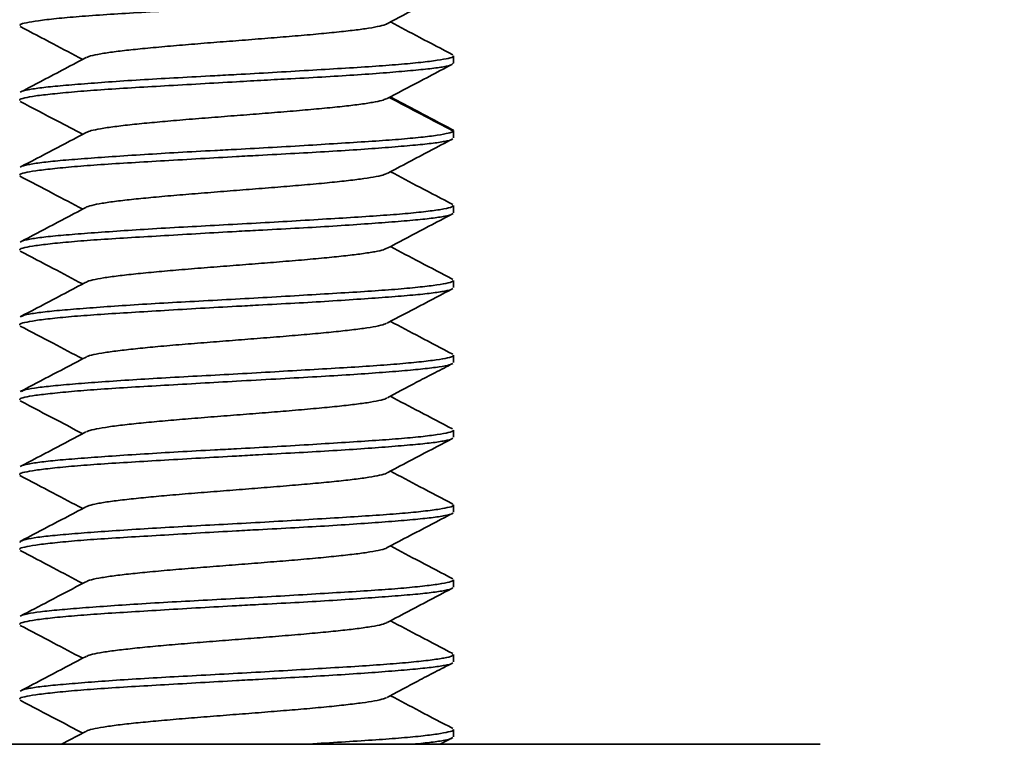
# Model space of a CAD drawing. Units: millimetres. Extents: x -40 to 836, y 0 to 591.
# Drawn here: x 468 to 471, y 364 to 366 of the extents above; entities that cross this region are included whole.
import ezdxf

# ---------------------------------------------------------------- set-up
doc = ezdxf.new("R2010")
doc.units = ezdxf.units.MM
doc.layers.add('ANNOTATION', color=7, linetype='Continuous', lineweight=25)
doc.styles.add('SLDTEXTSTYLE1', font='TXT', dxfattribs={"width": 0.605})
doc.dimstyles.new('SLDDIMSTYLE0', dxfattribs={"dimtxt": 5.172414, "dimasz": 7, "dimexe": 0, "dimexo": 0.0625, "dimgap": 1.293103, "dimtad": 1, "dimlfac": 5, "dimrnd": 1e-09, "dimzin": 12, "dimdsep": 46, "dimtxsty": 'SLDTEXTSTYLE1', "dimsah": 1, "dimcen": 0.09, "dimadec": 0, "dimazin": 3, "dimtfac": 1, "dimtofl": 0, "dimtmove": 0, "dimatfit": 3, "dimfxl": 0, "dimfrac": 2, "dimtolj": 1, "dimtzin": 12, "dimarcsym": 0})

# ---------------------------------------------------------------- blocks, each defined once
blk = doc.blocks.new('_D_17')
at = {"layer": 'ANNOTATION', "color": 7}
for p, q in [((462.8242, 364.4973), (462.8242, 344.2818)), ((490.8242, 364.4973), (490.8242, 344.2818)), ((462.8242, 346.2818), (490.8242, 346.2818))]:
    blk.add_line(p, q, dxfattribs=at)
for points in [[(462.8242, 346.2818), (469.8242, 345.2048), (469.8242, 347.3587)], [(490.8242, 346.2818), (483.8242, 347.3587), (483.8242, 345.2048)]]:
    blk.add_solid(points, dxfattribs=at)
at = {"layer": 'ANNOTATION', "color": 7, "char_height": 7, "attachment_point": 1, "style": 'SLDTEXTSTYLE1'}
for s, insert in [('%%c', (465.0287, 355.3052)), ('140', (475.4655, 355.3052))]:
    blk.add_mtext(s, dxfattribs=dict(at, insert=insert))
blk = doc.blocks.new('_D_18')
at = {"layer": 'ANNOTATION', "color": 7}
for p, q in [((459.2242, 369.4973), (459.2242, 329.7213)), ((494.4242, 369.4973), (494.4242, 329.7213)), ((459.2242, 331.7213), (494.4242, 331.7213))]:
    blk.add_line(p, q, dxfattribs=at)
for points in [[(459.2242, 331.7213), (466.2242, 330.6443), (466.2242, 332.7982)], [(494.4242, 331.7213), (487.4242, 332.7982), (487.4242, 330.6443)]]:
    blk.add_solid(points, dxfattribs=at)
at = {"layer": 'ANNOTATION', "color": 7, "char_height": 7, "attachment_point": 1, "style": 'SLDTEXTSTYLE1'}
for s, insert in [('%%c', (465.0287, 340.7447)), ('176', (475.4655, 340.7447))]:
    blk.add_mtext(s, dxfattribs=dict(at, insert=insert))

msp = doc.modelspace()

# ---------------------------------------------------------------- linework, layer by layer
at = {"color": 7, "linetype": 'Continuous', "lineweight": 35}
for p, q in [((469.65417, 365.857483), (469.65417, 365.876889)), ((469.653828, 365.678016), (469.652069, 365.678869)), ((469.65417, 365.657536), (469.65417, 365.676984)), ((469.65417, 365.457553), (469.65417, 365.476911)), ((469.65417, 365.25755), (469.65417, 365.276899)), ((469.65417, 365.057529), (469.65417, 365.076891)), ((469.65417, 364.857542), (469.65417, 364.876931)), ((469.65417, 364.657554), (469.65417, 364.6769)), ((468.49627, 364.576903), (468.495844, 364.579283)), ((469.65417, 364.457547), (469.65417, 364.476868)), ((469.65417, 364.257516), (469.65417, 364.27689)), ((468.671758, 364.071819), (468.606133, 364.037297)), ((469.61884, 364.037297), (469.652811, 364.055122)), ((469.65417, 364.057546), (469.65417, 364.076942)), ((467.51417, 364.037297), (470.634169, 364.037297))]:
    msp.add_line(p, q, dxfattribs=at)
at = {"color": 8, "linetype": 'Continuous', "lineweight": 35, "flags": 128}
msp.add_lwpolyline([(469.484208, 365.766451), (469.567329, 365.723114), (469.653706, 365.67808)], dxfattribs=at)
at = {"color": 7, "linetype": 'Continuous', "lineweight": 35}
for points, knots in [([(469.476534, 365.962554), (469.50583, 365.977977), (469.564493, 366.008858), (469.623172, 366.039629), (469.652546, 366.055033)], [0, 0, 0, 0, 0.49940336, 1, 1, 1, 1]), ([(469.649259, 366.05433), (469.648009, 366.053423), (469.644211, 366.050665), (469.620282, 366.045902), (469.578977, 366.040607), (469.522883, 366.035538), (469.453688, 366.030188), (469.374322, 366.024612), (469.285664, 366.018961), (469.19178, 366.013848), (469.093681, 366.008674), (468.995932, 366.003285), (468.899547, 365.997594), (468.808962, 365.992135), (468.725117, 365.987033), (468.651916, 365.981833), (468.590204, 365.976303), (468.542531, 365.970643), (468.510467, 365.965299), (468.494616, 365.961108), (468.495793, 365.958421), (468.496177, 365.957544)], [0, 0, 0, 0, 0.02762194, 0.08395352, 0.13871377, 0.1950643, 0.24980866, 0.30613923, 0.36089224, 0.41723357, 0.47198263, 0.5283186, 0.58306478, 0.63939802, 0.69415473, 0.75049978, 0.80524371, 0.86157466, 0.91633518, 0.97268481, 1, 1, 1, 1]), ([(468.496151, 365.954855), (468.525524, 365.939457), (468.581133, 365.910304), (468.636698, 365.88105), (468.662912, 365.867248)], [0, 0, 0, 0, 0.52821085, 1, 1, 1, 1]), ([(469.475786, 365.962567), (469.475487, 365.962269), (469.473373, 365.960158), (469.458271, 365.956166), (469.429746, 365.950736), (469.390088, 365.945361), (469.342815, 365.940067), (469.286863, 365.934644), (469.224742, 365.929216), (469.1579, 365.923777), (469.089923, 365.918445), (469.020991, 365.913073), (468.953595, 365.907704), (468.888462, 365.902222), (468.829951, 365.896828), (468.778733, 365.891477), (468.735651, 365.886172), (468.701425, 365.880708), (468.680167, 365.875974), (468.675092, 365.873069), (468.67329, 365.872038)], [0, 0, 0, 0, 0.00989303, 0.07005753, 0.13215288, 0.18943672, 0.24825168, 0.30792908, 0.36938716, 0.42779977, 0.48793125, 0.54625949, 0.60618304, 0.6659131, 0.72756657, 0.78480237, 0.84352984, 0.90369287, 0.96578374, 1, 1, 1, 1]), ([(469.652144, 365.879644), (469.62284, 365.895008), (469.56722, 365.924168), (469.511689, 365.953398), (469.485415, 365.967228)], [0, 0, 0, 0, 0.526859582, 1, 1, 1, 1]), ([(468.672053, 365.872055), (468.642777, 365.856643), (468.584162, 365.825785), (468.525491, 365.795027), (468.496124, 365.779631)], [0, 0, 0, 0, 0.49946409, 1, 1, 1, 1]), ([(468.498022, 365.78035), (468.498085, 365.780476), (468.499047, 365.782395), (468.516356, 365.786369), (468.55035, 365.791691), (468.601511, 365.796797), (468.665112, 365.802052), (468.741109, 365.807637), (468.825821, 365.81328), (468.918436, 365.818505), (469.002149, 365.822937), (469.086875, 365.827535), (469.171713, 365.832329), (469.266482, 365.837984), (469.356655, 365.843255), (469.437994, 365.848331), (469.509672, 365.8537), (469.56826, 365.859292), (469.613592, 365.864915), (469.642014, 365.870024), (469.655025, 365.873961), (469.652875, 365.876321), (469.652358, 365.876889)], [0, 0, 0, 0, 0.00385886, 0.0587262, 0.1151829, 0.17005728, 0.2265225, 0.28138687, 0.33783973, 0.39272186, 0.44919464, 0.48241226, 0.53729044, 0.59375898, 0.6486392, 0.70511252, 0.75997588, 0.81643012, 0.87130391, 0.92776936, 0.9826372, 1, 1, 1, 1]), ([(469.652856, 365.857483), (469.652404, 365.856028), (469.651364, 365.852688), (469.630262, 365.847541), (469.593374, 365.842439), (469.541613, 365.837277), (469.47616, 365.831782), (469.399883, 365.82611), (469.313591, 365.820686), (469.228692, 365.81604), (469.147886, 365.811643), (469.066685, 365.807134), (468.97663, 365.801931), (468.881837, 365.796466), (468.79166, 365.791363), (468.710333, 365.786165), (468.638666, 365.78064), (468.580074, 365.774976), (468.534736, 365.769637), (468.506319, 365.764568), (468.493308, 365.76051), (468.495463, 365.7581), (468.495981, 365.757521)], [0, 0, 0, 0, 0.0420959, 0.09664763, 0.14965548, 0.20420146, 0.2571963, 0.31172666, 0.3647374, 0.4192846, 0.45933763, 0.50004074, 0.5530553, 0.60760834, 0.66061671, 0.71516065, 0.76815589, 0.82268739, 0.87569823, 0.93024757, 0.98324213, 1, 1, 1, 1]), ([(469.4753, 365.761799), (469.504322, 365.777101), (469.562385, 365.807715), (469.620654, 365.8383), (469.649798, 365.853597)], [0, 0, 0, 0, 0.49984007, 1, 1, 1, 1]), ([(469.655106, 365.674882), (469.626089, 365.690142), (469.568615, 365.720367), (469.511014, 365.750614), (469.482494, 365.76559)], [0, 0, 0, 0, 0.50488615, 1, 1, 1, 1]), ([(469.646711, 365.681869), (469.61769, 365.697152), (469.563775, 365.725544), (469.510102, 365.753959), (469.485319, 365.767078)], [0, 0, 0, 0, 0.53827333, 1, 1, 1, 1]), ([(468.495966, 365.754807), (468.528899, 365.737545), (468.584574, 365.708362), (468.640176, 365.6791), (468.662889, 365.667147)], [0, 0, 0, 0, 0.59152085, 1, 1, 1, 1]), ([(469.474287, 365.761815), (469.471034, 365.760408), (469.463734, 365.757249), (469.438575, 365.752295), (469.402909, 365.746984), (469.357306, 365.741598), (469.303823, 365.736201), (469.242559, 365.730717), (469.177325, 365.725336), (469.109588, 365.719986), (469.041349, 365.714672), (468.972126, 365.709203), (468.906649, 365.703778), (468.846674, 365.698413), (468.793511, 365.693119), (468.746711, 365.687684), (468.709937, 365.682252), (468.683926, 365.676938), (468.675969, 365.673496), (468.672056, 365.671803)], [0, 0, 0, 0, 0.046810221, 0.105039391, 0.164915813, 0.22408609, 0.284911315, 0.344744772, 0.406481246, 0.464183118, 0.523396533, 0.583870283, 0.64630147, 0.703815569, 0.762849105, 0.82306618, 0.885117547, 0.943502028, 1, 1, 1, 1]), ([(468.671805, 365.671837), (468.642506, 365.656415), (468.583835, 365.625532), (468.525148, 365.594764), (468.495769, 365.579361)], [0, 0, 0, 0, 0.49938154, 1, 1, 1, 1]), ([(468.497855, 365.580006), (468.497952, 365.580215), (468.498845, 365.582151), (468.516239, 365.586108), (468.550346, 365.591746), (468.601459, 365.597031), (468.665074, 365.602103), (468.741075, 365.607466), (468.825783, 365.613052), (468.918364, 365.618687), (469.00209, 365.623129), (469.086837, 365.627584), (469.171696, 365.632183), (469.266453, 365.637749), (469.356593, 365.643408), (469.437934, 365.648524), (469.509624, 365.653677), (469.568245, 365.659051), (469.61351, 365.664741), (469.639889, 365.669812), (469.651897, 365.673336), (469.652367, 365.675147), (469.652502, 365.675666)], [0, 0, 0, 0, 0.00671135, 0.06220108, 0.11929916, 0.17480545, 0.23192263, 0.2874112, 0.34450988, 0.40000832, 0.45711747, 0.49075764, 0.54624876, 0.60334884, 0.65884741, 0.71595514, 0.77144882, 0.82855165, 0.88404231, 0.94113983, 0.98311311, 1, 1, 1, 1]), ([(469.650475, 365.654309), (469.650379, 365.654092), (469.649482, 365.652063), (469.632078, 365.648019), (469.597953, 365.642832), (469.546826, 365.637697), (469.483217, 365.632369), (469.407225, 365.626718), (469.32251, 365.621157), (469.229892, 365.616023), (469.146185, 365.611543), (469.061463, 365.606883), (468.976624, 365.602031), (468.881846, 365.596434), (468.791667, 365.591275), (468.710333, 365.586147), (468.638663, 365.580703), (468.580071, 365.57506), (468.534742, 365.569561), (468.506318, 365.564496), (468.493314, 365.560506), (468.495464, 365.55812), (468.495981, 365.557547)], [0, 0, 0, 0, 0.00655442, 0.06127663, 0.11758539, 0.17230664, 0.22861646, 0.28333347, 0.33963534, 0.39436515, 0.45068451, 0.48380863, 0.53854348, 0.59486518, 0.64959564, 0.70591638, 0.76063119, 0.81693314, 0.87166219, 0.92797883, 0.98269615, 1, 1, 1, 1]), ([(469.477183, 365.562841), (469.506411, 365.578219), (469.564914, 365.609), (469.623479, 365.639706), (469.652785, 365.655072)], [0, 0, 0, 0, 0.49959797, 1, 1, 1, 1]), ([(468.495349, 365.555229), (468.52467, 365.539851), (468.580551, 365.510545), (468.636404, 365.481157), (468.662951, 365.46719)], [0, 0, 0, 0, 0.52470363, 1, 1, 1, 1]), ([(469.476391, 365.562865), (469.473404, 365.561357), (469.466702, 365.557975), (469.442024, 365.552856), (469.406741, 365.547489), (469.362759, 365.542196), (469.309689, 365.536765), (469.249716, 365.531334), (469.184467, 365.525908), (469.11731, 365.520586), (469.048218, 365.515206), (468.979855, 365.509823), (468.913165, 365.504341), (468.852425, 365.498956), (468.798182, 365.493606), (468.751762, 365.488294), (468.71288, 365.482825), (468.686757, 365.477397), (468.673462, 365.473665), (468.671969, 365.471808), (468.671862, 365.471674)], [0, 0, 0, 0, 0.04956965, 0.11121461, 0.16800276, 0.22629344, 0.28568055, 0.34686564, 0.40459422, 0.46398591, 0.5221605, 0.58194569, 0.64108435, 0.70210979, 0.75902523, 0.81742825, 0.87714885, 0.93879513, 0.99559653, 1, 1, 1, 1]), ([(469.652633, 365.479326), (469.623271, 365.494722), (469.567522, 365.523954), (469.511792, 365.553286), (469.485415, 365.56717)], [0, 0, 0, 0, 0.52668415, 1, 1, 1, 1]), ([(468.498401, 365.379982), (468.498727, 365.38042), (468.500404, 365.382665), (468.519682, 365.38693), (468.556489, 365.392505), (468.608938, 365.397584), (468.674818, 365.402791), (468.751496, 365.408223), (468.838063, 365.413931), (468.930562, 365.419307), (469.028032, 365.424406), (469.12592, 365.429646), (469.223195, 365.435216), (469.31537, 365.440867), (469.401516, 365.446122), (469.477616, 365.451203), (469.542817, 365.456581), (469.594273, 365.462177), (469.630823, 365.467798), (469.65154, 365.472487), (469.652396, 365.475582), (469.652764, 365.476911)], [0, 0, 0, 0, 0.01360874, 0.06988063, 0.1245785, 0.18086298, 0.23555313, 0.29182849, 0.34651899, 0.40279323, 0.45749187, 0.51377623, 0.56846275, 0.62473509, 0.67943923, 0.73573061, 0.79041702, 0.84668905, 0.90138616, 0.95767026, 1, 1, 1, 1]), ([(469.650555, 365.454501), (469.650446, 365.454241), (469.649586, 365.452192), (469.632129, 365.448082), (469.597951, 365.442745), (469.546842, 365.43764), (469.483225, 365.432392), (469.40723, 365.426813), (469.322519, 365.421166), (469.229906, 365.415929), (469.146193, 365.411502), (469.061467, 365.406909), (468.97663, 365.402121), (468.881859, 365.396463), (468.791685, 365.39118), (468.710345, 365.386107), (468.638668, 365.380746), (468.580077, 365.375159), (468.534752, 365.369527), (468.506323, 365.364411), (468.493314, 365.360478), (468.495464, 365.358121), (468.495981, 365.357554)], [0, 0, 0, 0, 0.00794448, 0.06258559, 0.11881236, 0.17346005, 0.2296952, 0.28433435, 0.34055574, 0.39521139, 0.45145244, 0.48453367, 0.53918657, 0.59542334, 0.65008021, 0.70632181, 0.7609605, 0.81718236, 0.87183048, 0.92806416, 0.9827068, 1, 1, 1, 1]), ([(468.671498, 365.471685), (468.642233, 365.456282), (468.583641, 365.425443), (468.525017, 365.394701), (468.495674, 365.379314)], [0, 0, 0, 0, 0.49947338, 1, 1, 1, 1]), ([(469.47707, 365.362826), (469.506342, 365.378231), (469.564946, 365.409073), (469.623566, 365.439819), (469.652907, 365.455208)], [0, 0, 0, 0, 0.49947891, 1, 1, 1, 1]), ([(468.495635, 365.355114), (468.524996, 365.339716), (468.580771, 365.310466), (468.636533, 365.281115), (468.662942, 365.267215)], [0, 0, 0, 0, 0.52640184, 1, 1, 1, 1]), ([(469.475956, 365.362847), (469.473582, 365.361528), (469.467972, 365.35841), (469.445268, 365.353422), (469.410943, 365.348033), (469.367107, 365.342683), (469.315896, 365.337374), (469.256303, 365.331907), (469.191524, 365.326477), (469.123989, 365.321106), (469.056042, 365.315813), (468.98691, 365.310386), (468.920384, 365.304957), (468.858521, 365.299523), (468.803791, 365.294196), (468.75608, 365.28882), (468.716916, 365.283446), (468.688741, 365.277963), (468.674253, 365.274042), (468.672316, 365.271929), (468.67208, 365.271672)], [0, 0, 0, 0, 0.04342261, 0.10263755, 0.16375027, 0.22063345, 0.2790025, 0.33873748, 0.40039692, 0.45723987, 0.51559619, 0.57490918, 0.63600233, 0.69389369, 0.75347531, 0.81149921, 0.87111763, 0.93036458, 0.99151331, 1, 1, 1, 1]), ([(469.652665, 365.279326), (469.623344, 365.294702), (469.567561, 365.323953), (469.511824, 365.353286), (469.485385, 365.3672)], [0, 0, 0, 0, 0.525644226, 1, 1, 1, 1]), ([(468.671433, 365.271681), (468.642216, 365.256305), (468.583736, 365.225528), (468.52518, 365.194825), (468.495879, 365.179461)], [0, 0, 0, 0, 0.49960294, 1, 1, 1, 1]), ([(468.499241, 365.180171), (468.500156, 365.180945), (468.50319, 365.183514), (468.525748, 365.188143), (468.565386, 365.193414), (468.620959, 365.198527), (468.688606, 365.203812), (468.767947, 365.209426), (468.85523, 365.215042), (468.949608, 365.220224), (469.046668, 365.225338), (469.145375, 365.230762), (469.241155, 365.236394), (469.33305, 365.241931), (469.416796, 365.246988), (469.491507, 365.252224), (469.553646, 365.257688), (469.602844, 365.2634), (469.635861, 365.268722), (469.653095, 365.273067), (469.652363, 365.275861), (469.65209, 365.276899)], [0, 0, 0, 0, 0.02362784, 0.07840657, 0.1347726, 0.18955522, 0.24592729, 0.30070066, 0.35706157, 0.41185209, 0.46823201, 0.52300595, 0.57936824, 0.63415433, 0.69052962, 0.74530606, 0.80167099, 0.85644765, 0.9128139, 0.96759645, 1, 1, 1, 1]), ([(469.650445, 365.254349), (469.650355, 365.254156), (469.649442, 365.252197), (469.63207, 365.248175), (469.597986, 365.242684), (469.546852, 365.237565), (469.483243, 365.232392), (469.407244, 365.226892), (469.322534, 365.22123), (469.229931, 365.215839), (469.146211, 365.211443), (469.061477, 365.206911), (468.976634, 365.202194), (468.881872, 365.196538), (468.79171, 365.191096), (468.710368, 365.186047), (468.638685, 365.180765), (468.580091, 365.175252), (468.534765, 365.169551), (468.506331, 365.164318), (468.493317, 365.160428), (468.495466, 365.158102), (468.495984, 365.157543)], [0, 0, 0, 0, 0.00598716, 0.06073452, 0.11706742, 0.17182731, 0.2281752, 0.28292102, 0.3392537, 0.39401467, 0.45036599, 0.48352437, 0.53827879, 0.59462077, 0.64938147, 0.7057308, 0.76047685, 0.81681055, 0.87156214, 0.92790168, 0.98265421, 1, 1, 1, 1]), ([(469.47648, 365.162535), (469.505776, 365.177958), (469.56444, 365.208841), (469.623122, 365.239611), (469.652499, 365.255015)], [0, 0, 0, 0, 0.49939067, 1, 1, 1, 1]), ([(469.475115, 365.162552), (469.473463, 365.161541), (469.468786, 365.158678), (469.448446, 365.154039), (469.415167, 365.1486), (469.372386, 365.143268), (469.321206, 365.137896), (469.263246, 365.132527), (469.198519, 365.127045), (469.130963, 365.12165), (469.062359, 365.1163), (468.99462, 365.110995), (468.927171, 365.105531), (468.864704, 365.100099), (468.808946, 365.094724), (468.761129, 365.089429), (468.720598, 365.084007), (468.691381, 365.078581), (468.675726, 365.074569), (468.673385, 365.07242), (468.672965, 365.072034)], [0, 0, 0, 0, 0.03355382, 0.09501753, 0.15343856, 0.21357851, 0.2719131, 0.33184104, 0.39157796, 0.45323782, 0.5104796, 0.56921303, 0.6293826, 0.69148111, 0.74879215, 0.80763626, 0.86728965, 0.92871565, 0.98719246, 1, 1, 1, 1]), ([(469.652123, 365.079667), (469.622813, 365.095033), (469.5672, 365.124189), (469.511678, 365.153415), (469.485418, 365.167237)], [0, 0, 0, 0, 0.52703803, 1, 1, 1, 1]), ([(468.496171, 365.154852), (468.525545, 365.139454), (468.581146, 365.110306), (468.636703, 365.081055), (468.662909, 365.067258)], [0, 0, 0, 0, 0.52828622, 1, 1, 1, 1]), ([(468.672011, 365.072045), (468.642734, 365.056632), (468.584117, 365.025774), (468.525444, 364.995014), (468.496076, 364.979618)], [0, 0, 0, 0, 0.49946388, 1, 1, 1, 1]), ([(468.499429, 364.980376), (468.501202, 364.981443), (468.506107, 364.984394), (468.532104, 364.9892), (468.575264, 364.994327), (468.632913, 364.999479), (468.703491, 365.004951), (468.783976, 365.010606), (468.873496, 365.016053), (468.967921, 365.021101), (469.066226, 365.026382), (469.163848, 365.031891), (469.25979, 365.037597), (469.349633, 365.04282), (469.432419, 365.047944), (469.50431, 365.053261), (469.564468, 365.058902), (469.610478, 365.064478), (469.640534, 365.069636), (469.654571, 365.073684), (469.652765, 365.07621), (469.652278, 365.076891)], [0, 0, 0, 0, 0.031979, 0.08843711, 0.14331894, 0.1997936, 0.25466166, 0.31111984, 0.3660012, 0.42247595, 0.47734452, 0.53380356, 0.58867622, 0.64514007, 0.70001463, 0.75648186, 0.81134945, 0.86780797, 0.92269061, 0.97916582, 1, 1, 1, 1]), ([(469.477335, 364.962897), (469.490343, 364.969867), (469.516347, 364.983801), (469.56001, 365.007051), (469.607818, 365.031756), (469.636843, 365.046768), (469.652379, 365.054803)], [0, 0, 0, 0, 0.23297716, 0.46574034, 0.71403098, 1, 1, 1, 1]), ([(469.64891, 365.054081), (469.647305, 365.053023), (469.642887, 365.050113), (469.617471, 365.045504), (469.57535, 365.040452), (469.517721, 365.035157), (469.448266, 365.029636), (469.367429, 365.02394), (469.277363, 365.01865), (469.178405, 365.013319), (469.077054, 365.00775), (468.976634, 365.001957), (468.881836, 364.996453), (468.79166, 364.991342), (468.710331, 364.986163), (468.638663, 364.980657), (468.580075, 364.974993), (468.534736, 364.969616), (468.506318, 364.964552), (468.493308, 364.960511), (468.495463, 364.958106), (468.495981, 364.957529)], [0, 0, 0, 0, 0.03128683, 0.08612699, 0.14255926, 0.19738382, 0.25379986, 0.30863055, 0.36505219, 0.42297188, 0.48277767, 0.53762269, 0.59406019, 0.64889912, 0.70532783, 0.76015299, 0.81656647, 0.87140772, 0.92783976, 0.98266448, 1, 1, 1, 1]), ([(468.495924, 364.954847), (468.528853, 364.937586), (468.584546, 364.908392), (468.640166, 364.87912), (468.662901, 364.867156)], [0, 0, 0, 0, 0.591264219, 1, 1, 1, 1]), ([(469.476122, 364.963004), (469.475398, 364.962334), (469.472734, 364.959868), (469.455586, 364.955539), (469.425679, 364.950159), (469.385434, 364.944809), (469.337337, 364.939495), (469.280299, 364.934025), (469.21736, 364.9286), (469.150959, 364.923235), (469.083349, 364.917942), (469.0137, 364.912507), (468.945961, 364.907075), (468.882267, 364.901654), (468.824978, 364.896336), (468.773892, 364.890952), (468.731017, 364.885565), (468.698362, 364.880083), (468.678928, 364.875508), (468.674515, 364.872735), (468.673045, 364.871811)], [0, 0, 0, 0, 0.02205435, 0.08111364, 0.14205111, 0.19900265, 0.2574458, 0.3171358, 0.3787552, 0.43552374, 0.4937925, 0.55322562, 0.61447149, 0.67209924, 0.73137941, 0.78964956, 0.8495452, 0.90861211, 0.96955803, 1, 1, 1, 1]), ([(469.651327, 364.879975), (469.621971, 364.895359), (469.56659, 364.924381), (469.511311, 364.953496), (469.485334, 364.967179)], [0, 0, 0, 0, 0.530072214, 1, 1, 1, 1]), ([(468.671782, 364.871829), (468.642493, 364.856411), (468.583844, 364.825539), (468.525179, 364.79478), (468.495811, 364.779382)], [0, 0, 0, 0, 0.49938481, 1, 1, 1, 1]), ([(468.497855, 364.780004), (468.497951, 364.780215), (468.49884, 364.782157), (468.516245, 364.78613), (468.550345, 364.791758), (468.601463, 364.797008), (468.665076, 364.802091), (468.741079, 364.807475), (468.825786, 364.813077), (468.918371, 364.818684), (469.002096, 364.823107), (469.086842, 364.827569), (469.171699, 364.832182), (469.266455, 364.837765), (469.356597, 364.843408), (469.437936, 364.848515), (469.509631, 364.853697), (469.568234, 364.859097), (469.613567, 364.864786), (469.641994, 364.870236), (469.655023, 364.874103), (469.652873, 364.876382), (469.652355, 364.876931)], [0, 0, 0, 0, 0.00664061, 0.0613494, 0.11764305, 0.1723691, 0.22868264, 0.28339034, 0.33968578, 0.39440387, 0.45071049, 0.48387392, 0.53858457, 0.59488145, 0.64959904, 0.70590392, 0.76061731, 0.81691657, 0.87162759, 0.92792309, 0.98264416, 1, 1, 1, 1]), ([(469.650493, 364.854357), (469.650394, 364.854129), (469.649512, 364.852095), (469.63209, 364.84803), (469.597954, 364.84281), (469.546826, 364.837685), (469.483218, 364.832376), (469.407225, 364.826742), (469.322511, 364.821153), (469.229893, 364.816001), (469.146185, 364.811535), (469.061463, 364.806891), (468.976625, 364.802054), (468.881848, 364.796436), (468.79167, 364.791252), (468.710336, 364.786139), (468.638662, 364.780716), (468.580072, 364.775084), (468.534742, 364.769548), (468.506318, 364.764477), (468.493314, 364.760502), (468.495464, 364.758122), (468.495981, 364.75755)], [0, 0, 0, 0, 0.00689872, 0.06160019, 0.11788931, 0.17259301, 0.228884, 0.2835817, 0.33986273, 0.39457583, 0.4508753, 0.48398757, 0.53870306, 0.59500387, 0.64971583, 0.70601673, 0.76071321, 0.81699612, 0.8717054, 0.92800189, 0.98269979, 1, 1, 1, 1]), ([(469.477195, 364.762862), (469.506427, 364.778242), (469.564937, 364.809026), (469.623502, 364.839736), (469.652808, 364.855104)], [0, 0, 0, 0, 0.49959639, 1, 1, 1, 1]), ([(469.6526, 364.679346), (469.623249, 364.694736), (469.567507, 364.723965), (469.511786, 364.753294), (469.485406, 364.767179)], [0, 0, 0, 0, 0.52655896, 1, 1, 1, 1]), ([(468.495379, 364.755227), (468.524702, 364.739849), (468.580573, 364.710546), (468.636418, 364.68116), (468.662954, 364.667197)], [0, 0, 0, 0, 0.52482985, 1, 1, 1, 1]), ([(469.476197, 364.762871), (469.475814, 364.762461), (469.473695, 364.760192), (469.458306, 364.756156), (469.429512, 364.750731), (469.390439, 364.745409), (469.342468, 364.740029), (469.286985, 364.734646), (469.224181, 364.729164), (469.157866, 364.723779), (469.089647, 364.718429), (469.021488, 364.713116), (468.952887, 364.707648), (468.888581, 364.702219), (468.830306, 364.696851), (468.779317, 364.691558), (468.73512, 364.686128), (468.70139, 364.680698), (468.680015, 364.675851), (468.674805, 364.672872), (468.672664, 364.671648)], [0, 0, 0, 0, 0.01351145, 0.07467133, 0.13238175, 0.19175439, 0.24990658, 0.30966815, 0.36878519, 0.42979155, 0.48668651, 0.54506546, 0.60476411, 0.66638991, 0.72316946, 0.78145815, 0.84079575, 0.90192248, 0.959682, 1, 1, 1, 1]), ([(468.671454, 364.671667), (468.6422, 364.65627), (468.583631, 364.625443), (468.525029, 364.594712), (468.495698, 364.57933)], [0, 0, 0, 0, 0.49948477, 1, 1, 1, 1]), ([(468.49776, 364.579967), (468.501312, 364.581548), (468.509042, 364.58499), (468.540471, 364.590416), (468.587243, 364.595639), (468.647828, 364.600732), (468.721023, 364.606125), (468.80358, 364.611735), (468.894626, 364.617326), (468.989969, 364.6224), (469.088579, 364.627609), (469.185871, 364.633041), (469.280841, 364.638749), (469.369121, 364.644125), (469.449779, 364.649223), (469.519084, 364.654463), (469.576165, 364.660035), (469.61893, 364.665681), (469.64497, 364.670954), (469.656052, 364.674557), (469.653477, 364.676637), (469.653151, 364.6769)], [0, 0, 0, 0, 0.0478258, 0.10409435, 0.1587948, 0.2150831, 0.26976569, 0.32603456, 0.38072899, 0.43701054, 0.49169821, 0.54797022, 0.60265667, 0.65892785, 0.71362344, 0.76990457, 0.82458772, 0.88085641, 0.93555673, 0.99184466, 1, 1, 1, 1]), ([(469.650541, 364.654488), (469.650434, 364.654236), (469.649568, 364.652202), (469.632119, 364.648103), (469.59796, 364.642727), (469.546844, 364.637624), (469.483228, 364.632394), (469.407233, 364.626834), (469.322521, 364.621178), (469.22991, 364.615906), (469.146195, 364.611489), (469.061468, 364.606911), (468.97663, 364.602141), (468.881861, 364.596478), (468.79169, 364.591158), (468.710352, 364.586095), (468.638673, 364.580752), (468.580081, 364.575183), (468.534755, 364.569527), (468.506327, 364.564388), (468.493314, 364.560468), (468.495464, 364.558118), (468.495981, 364.557553)], [0, 0, 0, 0, 0.0076963, 0.06235093, 0.11858963, 0.17325324, 0.22950246, 0.28415525, 0.34039086, 0.39506073, 0.45131554, 0.48440639, 0.53907234, 0.5953214, 0.64999066, 0.70624609, 0.7608972, 0.81713433, 0.87179502, 0.92804151, 0.98269847, 1, 1, 1, 1]), ([(469.47699, 364.562791), (469.506263, 364.578198), (469.564872, 364.609043), (469.623497, 364.639791), (469.652841, 364.655182)], [0, 0, 0, 0, 0.4994719, 1, 1, 1, 1]), ([(468.495689, 364.555094), (468.525051, 364.539696), (468.580808, 364.510456), (468.636549, 364.481114), (468.662936, 364.467225)], [0, 0, 0, 0, 0.526622627, 1, 1, 1, 1]), ([(469.476483, 364.562802), (469.47633, 364.562614), (469.474705, 364.560612), (469.460607, 364.556729), (469.433286, 364.5513), (469.394633, 364.545929), (469.348267, 364.540635), (469.293039, 364.535209), (469.231461, 364.52978), (469.165032, 364.524346), (469.097262, 364.519018), (469.028243, 364.513643), (468.960537, 364.508268), (468.894966, 364.502786), (468.835844, 364.497395), (468.783797, 364.492045), (468.739782, 364.486737), (468.70436, 364.481271), (468.681065, 364.476229), (468.674896, 364.473017), (468.672324, 364.471678)], [0, 0, 0, 0, 0.00621831, 0.0659886, 0.12768336, 0.18455845, 0.24294788, 0.3022942, 0.36342216, 0.42134857, 0.48096611, 0.53902156, 0.59867025, 0.65795311, 0.7191366, 0.77603235, 0.8344122, 0.89418324, 0.9558766, 1, 1, 1, 1]), ([(469.652639, 364.479348), (469.623329, 364.494718), (469.567554, 364.523966), (469.511827, 364.553292), (469.485385, 364.567207)], [0, 0, 0, 0, 0.52551021, 1, 1, 1, 1]), ([(468.497396, 364.380177), (468.497412, 364.380217), (468.498135, 364.382087), (468.514663, 364.385968), (468.548026, 364.391453), (468.597919, 364.396511), (468.661358, 364.40176), (468.73605, 364.407239), (468.82104, 364.412952), (468.912469, 364.418234), (469.009366, 364.423344), (469.107213, 364.42863), (469.204984, 364.434243), (469.29817, 364.43986), (469.38583, 364.445042), (469.463871, 364.450155), (469.531433, 364.45558), (469.585506, 364.461211), (469.625128, 364.466752), (469.649785, 364.471738), (469.652567, 364.475194), (469.653914, 364.476868)], [0, 0, 0, 0, 0.00124878, 0.05762252, 0.11242151, 0.16880975, 0.22359676, 0.2799726, 0.33476313, 0.39114132, 0.44593475, 0.50231846, 0.55710347, 0.61347667, 0.66827886, 0.72467101, 0.779457, 0.83583004, 0.8906285, 0.94701673, 1, 1, 1, 1]), ([(469.650436, 364.454344), (469.650348, 364.454156), (469.649439, 364.452208), (469.632068, 364.448199), (469.597989, 364.442676), (469.54686, 364.437544), (469.483246, 364.432388), (469.407247, 364.426908), (469.322537, 364.421251), (469.229938, 364.41582), (469.146216, 364.411426), (469.06148, 364.406908), (468.976635, 364.402209), (468.881874, 364.39656), (468.791716, 364.391079), (468.710373, 364.386029), (468.638688, 364.380766), (468.580092, 364.375273), (468.534764, 364.369565), (468.506336, 364.364294), (468.493316, 364.360409), (468.495466, 364.35809), (468.495984, 364.357532)], [0, 0, 0, 0, 0.00586422, 0.06061676, 0.11695633, 0.1717237, 0.22807907, 0.28283149, 0.33917137, 0.39393809, 0.45029457, 0.48346178, 0.53822223, 0.59456907, 0.64933524, 0.70569099, 0.76044436, 0.81678604, 0.87154292, 0.9278879, 0.98264804, 1, 1, 1, 1]), ([(468.671451, 364.471702), (468.63856, 364.454393), (468.580094, 364.423625), (468.521565, 364.392939), (468.495963, 364.379516)], [0, 0, 0, 0, 0.56257287, 1, 1, 1, 1]), ([(469.476432, 364.362518), (469.50573, 364.377941), (469.564395, 364.408825), (469.623079, 364.439597), (469.652457, 364.455001)], [0, 0, 0, 0, 0.4993908, 1, 1, 1, 1]), ([(468.496168, 364.354852), (468.525543, 364.339453), (468.581141, 364.310308), (468.636697, 364.28106), (468.662901, 364.267265)], [0, 0, 0, 0, 0.52832607, 1, 1, 1, 1]), ([(469.476283, 364.362553), (469.472183, 364.360817), (469.463829, 364.357279), (469.436558, 364.351867), (469.399185, 364.346473), (469.35282, 364.341123), (469.299483, 364.335817), (469.238189, 364.330354), (469.172249, 364.324922), (469.104078, 364.319546), (469.036069, 364.314252), (468.9675, 364.30883), (468.902051, 364.303403), (468.841709, 364.297961), (468.789056, 364.292626), (468.743798, 364.287256), (468.708026, 364.281891), (468.68291, 364.276783), (468.676017, 364.273492), (468.672902, 364.272005)], [0, 0, 0, 0, 0.0575599, 0.11727965, 0.17892177, 0.23614484, 0.29485815, 0.35500977, 0.41708713, 0.47437947, 0.5332085, 0.59284015, 0.65424379, 0.71270529, 0.77289437, 0.83115016, 0.89099189, 0.95074424, 1, 1, 1, 1]), ([(469.652046, 364.27972), (469.622738, 364.295084), (469.567152, 364.324223), (469.511659, 364.353437), (469.485424, 364.367247)], [0, 0, 0, 0, 0.52724057, 1, 1, 1, 1]), ([(468.671957, 364.27203), (468.642687, 364.256622), (468.584084, 364.225772), (468.525425, 364.195022), (468.496064, 364.179631)], [0, 0, 0, 0, 0.49946378, 1, 1, 1, 1]), ([(468.498836, 364.180376), (468.499126, 364.180757), (468.500799, 364.182948), (468.52003, 364.187153), (468.556426, 364.192335), (468.609431, 364.197472), (468.67474, 364.202804), (468.752151, 364.208458), (468.837965, 364.214014), (468.931357, 364.219146), (469.027951, 364.224297), (469.126721, 364.229769), (469.223098, 364.235424), (469.316118, 364.240871), (469.401455, 364.245919), (469.478199, 364.251199), (469.542748, 364.256709), (469.594634, 364.262413), (469.630774, 364.267643), (469.651534, 364.272335), (469.652295, 364.275499), (469.65263, 364.27689)], [0, 0, 0, 0, 0.01153981, 0.06640277, 0.12285618, 0.17771934, 0.23417526, 0.28903209, 0.3454788, 0.40035131, 0.45681463, 0.51167206, 0.5681183, 0.62299014, 0.67945347, 0.73431096, 0.79075844, 0.84562123, 0.90207426, 0.9569386, 1, 1, 1, 1]), ([(469.650344, 364.254049), (469.650274, 364.253906), (469.64932, 364.251942), (469.632004, 364.248006), (469.597974, 364.242882), (469.54682, 364.237719), (469.483221, 364.232349), (469.407231, 364.226668), (469.322513, 364.221175), (469.229895, 364.216068), (469.146189, 364.211556), (469.061466, 364.206862), (468.976624, 364.20198), (468.881842, 364.196444), (468.791661, 364.191321), (468.710331, 364.186159), (468.638663, 364.180673), (468.580071, 364.175013), (468.534737, 364.169597), (468.506318, 364.164535), (468.493308, 364.160512), (468.495463, 364.158112), (468.495981, 364.157536)], [0, 0, 0, 0, 0.00430495, 0.05915211, 0.11559049, 0.1704344, 0.22687028, 0.28171014, 0.33814009, 0.39299289, 0.44943716, 0.48264193, 0.5375011, 0.59395246, 0.64880573, 0.70525072, 0.7600903, 0.81651961, 0.87137374, 0.92781979, 0.98266006, 1, 1, 1, 1]), ([(469.476468, 364.162412), (469.489535, 364.16939), (469.515311, 364.183153), (469.559329, 364.206732), (469.607972, 364.231873), (469.636812, 364.246767), (469.652338, 364.254784)], [0, 0, 0, 0, 0.23840154, 0.47027116, 0.71483375, 1, 1, 1, 1]), ([(469.475425, 364.162557), (469.473222, 364.161339), (469.467632, 364.158246), (469.445018, 364.153418), (469.410896, 364.148053), (469.367825, 364.14276), (469.31555, 364.137325), (469.25618, 364.131893), (469.191413, 364.126472), (469.124537, 364.121154), (469.055444, 364.11577), (468.986858, 364.110382), (468.919818, 364.104901), (468.85854, 364.099519), (468.803544, 364.094169), (468.75621, 364.088854), (468.716344, 364.083383), (468.688985, 364.077957), (468.674693, 364.074083), (468.672727, 364.072083), (468.672455, 364.071806)], [0, 0, 0, 0, 0.04026084, 0.10218138, 0.15922709, 0.21777922, 0.27750454, 0.3390477, 0.3969588, 0.45652694, 0.51508251, 0.57526994, 0.63462774, 0.69587043, 0.75310556, 0.81183845, 0.87183659, 0.93377613, 0.99082527, 1, 1, 1, 1]), ([(469.652263, 364.079534), (469.622909, 364.094921), (469.56726, 364.124091), (469.511666, 364.153355), (469.485397, 364.167183)], [0, 0, 0, 0, 0.52749148, 1, 1, 1, 1]), ([(468.495894, 364.15488), (468.528625, 364.137722), (468.58433, 364.108521), (468.639965, 364.079241), (468.662909, 364.067165)], [0, 0, 0, 0, 0.58758043, 1, 1, 1, 1]), ([(469.257248, 364.037297), (469.26031, 364.037477), (469.294574, 364.039487), (469.356296, 364.04341), (469.438021, 364.048489), (469.509611, 364.053686), (469.568244, 364.059103), (469.613564, 364.064803), (469.641999, 364.070223), (469.655023, 364.0741), (469.652873, 364.07639), (469.652355, 364.076942)], [0, 0, 0, 0, 0.01308218, 0.14638417, 0.28355319, 0.41683941, 0.55399099, 0.68727239, 0.82441917, 0.95772459, 1, 1, 1, 1]), ([(469.650511, 364.054399), (469.650408, 364.054162), (469.649523, 364.052124), (469.632344, 364.048049), (469.597068, 364.042771), (469.564741, 364.039306), (469.542126, 364.037427), (469.540573, 364.037297)], [0, 0, 0, 0, 0.04059192, 0.34979434, 0.66796658, 0.97719287, 1, 1, 1, 1])]:
    msp.add_open_spline(points, degree=3, knots=knots, dxfattribs=at)

# ---------------------------------------------------------------- dimensions: what is measured, and where the dimension line sits
at = {"layer": 'ANNOTATION', "color": 7}
for base, p1, p2, picture, middle in [((494.42417, 331.721262), (459.22417, 371.497297), (494.42417, 371.497297), '_D_18', (476.82417, 331.721262)), ((490.82417, 346.281762), (462.82417, 366.497297), (490.82417, 366.497297), '_D_17', (476.82417, 346.281762))]:
    dim = msp.add_linear_dim(base=base, p1=p1, p2=p2, text='%%c<>', dimstyle='SLDDIMSTYLE0', dxfattribs=at)
    dim.commit()
    dim.dimension.update_dxf_attribs({"geometry": picture, "text_midpoint": middle, "dimtype": 160})

doc.saveas('drawing.dxf')
